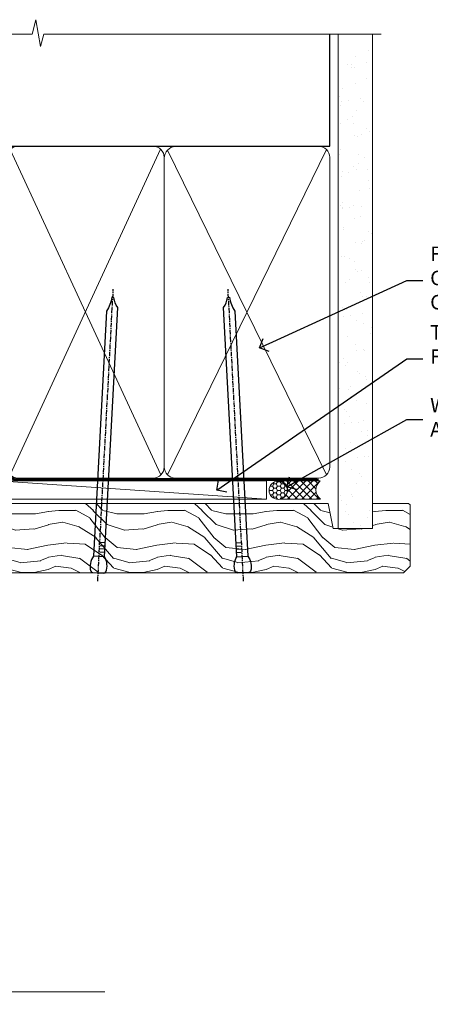
# Model space of a CAD drawing. Units: millimetres. Extents: x -28 to 10153, y -946 to 1833.
# Drawn here: x 4383 to 4497, y 875 to 1146 of the extents above; entities that cross this region are included whole.
import ezdxf
from ezdxf import colors
from ezdxf.entities.mleader import LeaderData, LeaderLine
from ezdxf.math import Vec2, Vec3

# ---------------------------------------------------------------- set-up
doc = ezdxf.new("R2010")
doc.units = ezdxf.units.MM
doc.linetypes.add('CENTER', pattern=[2, 1.25, -0.25, 0.25, -0.25])
doc.linetypes.add('Dashed', pattern=[564.4444465637206, 282.2222232818604, -282.2222232818602])
doc.layers.add('Aluminium Systems Ltd Joinery Detail', color=7, linetype='Continuous')
doc.layers.add('Aluminium Systems Ltd Notes', color=7, linetype='Continuous')
doc.styles.get("Standard").update_dxf_attribs({"font": 'arial.ttf'})

# ---------------------------------------------------------------- blocks, each defined once
blk = doc.blocks.new('NZ212')
at = {"color": 8}
for p, q in [((-3.500000000000561, 5.193747284970243), (-3.500000000000504, 0.8062527150308938)), ((3.499999999999496, 0.8062527150308938), (3.499999999999439, 5.193747284970243))]:
    blk.add_line(p, q, dxfattribs=at)
blk.add_lwpolyline([(3.499999999999325, 0.806252715030837, -0.2303579185802505), (-3.500000000000391, 0.8062527150308938, -0.4607158371604556), (-7.000000000000504, 0.8062527150299843), (-7.000000000000448, 5.193747284970527, -0.4607158371605248), (-3.500000000000391, 5.1937472849703, -0.2303579185802505), (3.499999999999496, 5.1937472849703, -0.460715837160475), (6.999999999999432, 5.193747284970243), (6.999999999999488, 0.8062527150307233, -0.4607158371604521)], format="xyb", close=True, dxfattribs=at)
for points in [[(-5.249999999999993, 6.000000000001137), (5.25, 6.000000000001137)], [(-5.249999999999993, 0), (5.25, 0)]]:
    blk.add_lwpolyline(points, dxfattribs=at)
blk.add_lwpolyline([(-4.999999999999993, 6.000000000001137, -0.4142135623730951), (-4.199999999999982, 6.800000000001091), (4.199999999999989, 6.800000000001091, -0.414213562373095), (5, 6.00000000000108)], format="xyb", dxfattribs=at)
blk = doc.blocks.new('C438-20694')
blk.add_lwpolyline([(25.21254076055509, 0.7499998121184035, -0.414213562373095), (24.46254076055509, -1.87881596502848e-07), (22.71253547302938, -1.87881596502848e-07, -0.6681786379192989), (22.57111411679187, 0.3414211683557369), (23.22969276055453, 0.9999998121184035), (24.01255076055502, 0.9999998121184035), (24.01255076055502, 2.499999812118403), (1.500000593779706, 2.499999812118403), (1.000000593779706, 1.999999812118403), (0.2000005937796949, 1.999999812118403, -0.414213562373095), (5.937797062927075e-07, 2.199999812118392), (5.937797062927075e-07, 20.79999981211841, -0.414213562373095), (0.2000005937796949, 20.9999998121184), (3.399990593779595, 20.9999998121184, -0.414213562373095), (3.899990593779595, 20.4999998121184), (3.899990593779595, 19.35001781211849, -0.9999999999999999), (2.999960593779807, 19.35001781211849), (2.999960593779807, 19.9999998121184), (1.500000593779706, 19.9999998121184), (1.500000593779706, 14.59999981211831), (2.999960593779807, 14.59999981211831), (2.999960593779807, 15.24997681211835, -0.9999999999999999), (3.899990593779595, 15.24997681211835), (3.899990593779595, 14.34999981211831, -0.414213562373095), (3.149990593779595, 13.59999981211831), (1.500000593779706, 13.59999981211831), (1.500000593779706, 3.699999812118222), (3.800010593780545, 3.699999812118222), (3.800010593780545, 5.299999812118131, -0.9999999999999999), (4.600010593779817, 5.299999812118131), (4.600010593779817, 3.699999812118222), (24.46254076055509, 3.699999812118222, -0.414213562373095), (25.21254076055509, 2.949999812118222)], format="xyb", close=True)
blk = doc.blocks.new('DY470')
blk.add_lwpolyline([(5.750000019156957, 8.125391938145093), (8.75000001915696, 9.999999993873065), (8.75000001915696, 11.49999999387307), (0.3278039490302049, 10.7631533157444, 0.3639702342661999), (0.1459961579613847, 10.58134552467558), (1.915696401511013e-08, 8.912602022139758), (1.750000019156953, 8.912602022139755), (1.750000019156964, 5.912602022139762), (1.915696756782381e-08, 5.759496860969403), (1.915696756782381e-08, 5.459496860969391), (2.488722105443436, 2.493553373668941), (1.950000019156963, 2.446421298327838), (1.950000019156963, 2.146421298327837), (3.751061344076014, -6.12693185075841e-09), (4.154563361906835, -6.12693185075841e-09), (8.75000001915696, 2.241344210304117), (8.750000019156946, 3.041344210304118), (5.75000001915696, 2.778878219726348), (5.75000001915695, 4.261824901123624), (8.750000019156946, 5.725022666821207), (8.750000019156946, 6.525022666821215), (5.75000001915696, 6.262556676243449)], format="xyb", close=True)
blk = doc.blocks.new('DY221-Comp')
at = {"color": 1}
blk.add_lwpolyline([(-1.819871826605322, -0.8847475032971488), (-2.101763809020667, -0.9602802323379365, 0.3394542588633712), (-2.25, -1.153465397595937), (-2.25, -1.800000000000182, -0.1052493344124674), (-2.26733763571383, -1.881452198701481), (-3.793344089284346, -5.303630496754522, -0.9133919180647162), (-4.73584436496958, -4.981867646145474), (-3.771331644650672, -1.015104479071852, 0.1257362244887155), (-3.772484225380595, -0.9160877285103197), (-4.004079121606992, -0.05176380945886194, -0.1316524975874038), (-4.004079121606992, 0.05176380858210905), (-3.772484225380595, 0.9160877285103197, 0.1257362244887155), (-3.771331644650672, 1.015104479071852), (-4.73584436496958, 4.981867646145474, -0.913391918064716), (-3.793344089284346, 5.303630496754522), (-2.26733763571383, 1.881452198701481, -0.1052493344124674), (-2.25, 1.800000000000182), (-2.25, 1.153465397595937, 0.3394542588633712), (-2.101763809020667, 0.9602802323379365), (-1.819871826605322, 0.8847475032971488)], format="xyb", dxfattribs=at)
blk.add_lwpolyline([(0, 1.125), (-0.3014428414849135, 0), (0, -1.125), (0, -2.5), (-1, -2.5), (-1, -1.11803398874963, -0.447213595499958), (-2.25, 0, -0.4472135954999584), (-1, 1.11803398874963), (-1, 2.5), (0, 2.5)], format="xyb", close=True, dxfattribs=at)
blk = doc.blocks.new('F225-21734')
at = {"flags": 128}
for points in [[(23.5, 35.00000000000023, -0.9999999999999999), (23.5, 34.00000000000034), (22, 34.00000000000045), (22, 32.50000000000045), (26.55662432702593, 32.50000000000045), (27.8556624327025, 34.75000000000068, -0.26794919243118), (28.28867513459454, 35.00000000000068), (38.5, 35.00000000000023), (38.5, 46.60000000000014), (37.5, 46.59999999999991, -0.414213562373095), (36.5, 47.59999999999991), (36.5, 48.25000000000023, -0.9999999999999999), (37.39999999999964, 48.25000000000023), (37.39999999999964, 47.60000000000014), (38.89999999999964, 47.60000000000014), (38.89999999999964, 53.00000000000023), (37.39999999999964, 53.00000000000023), (37.40000000000009, 52.35000000000014, -0.9999999999999999), (36.49999999999955, 52.35000000000014), (36.49999999999955, 53.50000000000023, -0.414213562373095), (36.99999999999955, 54.00000000000023), (39.5, 54.00000000000023, -0.414213562373095), (40, 53.50000000000023), (40, 0.5000000000002274, -0.414213562373095), (39.5, 2.273736754432321e-13), (38.89999999999964, 2.273736754432321e-13, -0.414213562373095), (38.39999999999964, 0.5000000000002274), (38.39999999999964, 4.000000000000227), (29, 4.000000000000227), (28.59999999999991, 4.400000000000091), (28.19999999999982, 4.000000000000227), (20.40000000000009, 4), (20, 4.400000000000091), (19.59999999999991, 4), (11.79999999999973, 4), (11.39999999999964, 4.400000000000091), (10.99999999999955, 4), (1.599999999999909, 4), (1.599999999999909, 0.5, -0.414213562373095), (1.099999999999909, 0), (0.5, 0, -0.414213562373095), (0, 0.5), (0, 34.5, -0.414213562373095), (0.5, 35), (9.604407954888757, 35.00000000000045, -0.6690645461982785), (10.09505984282305, 33.8113470883743, 2.422599282417341), (12.70494015717696, 33.81134708837448, -0.6690645461982785), (13.19559204511097, 35.00000000000034)], [(8.397917389543636, 5.599999999999682), (1.599999999999909, 5.599999999999909), (1.599999999999909, 33.4000000000002), (7.817752102380382, 33.4000000000002, -0.4719332409097788), (8.014039658413822, 33.16164383561681, 1.214321321226941), (14.78596034158556, 33.16164383561684, -0.4719332409104738), (14.98224789761935, 33.40000000000009), (20.40000000000009, 33.40000000000032), (20.40000000000009, 32.40000000000055, 0.414213562373095), (21.90000000000009, 30.90000000000055), (26.61435935394456, 30.90000000000012, 0.2679491924311097), (27.91339745962114, 31.65000000000055), (28.92376043070362, 33.40000000000055), (38.39999999999964, 33.40000000000009), (38.39999999999964, 5.600000000000136), (31.60208261045591, 5.599999999999909, -0.5745711542949625), (31.42804883593635, 5.898550724638085, 0.3376103493480271), (30.89411764705898, 9.802069551827856, 0.9999999999999419), (29.90588235294126, 8.810408821809574, -2.420132881566083), (27.29411764705907, 8.810408821810086, 0.9999999999999994), (26.30588235294135, 9.802069551828026, 0.3376103493480422), (25.77195116406352, 5.898550724637772, -0.5745711542944693), (25.59791738954391, 5.60000000000025), (14.40208261045473, 5.600000000000364, -0.5745711542961354), (14.22804883593562, 5.898550724637403, 0.3376103493480742), (13.69411764705865, 9.80206955182814, 1.000000000000058), (12.70588235294105, 8.810408821809744, -2.420132881566084), (10.09411764705874, 8.810408821810029, 0.9999999999999999), (9.10588235294108, 9.80206955182814, 0.3376103493480974), (8.571951164062739, 5.898550724637403, -0.5745711542951708)]]:
    blk.add_lwpolyline(points, format="xyb", close=True, dxfattribs=at)
blk = doc.blocks.new('F115-21144')
for points in [[(2.600000563619687, 45.18023593723023, -0.3888787318525004), (5.33853333537445, 48.16882003150567), (26.54357787137405, 50.02402103798033, 0.3888787318528238), (27, 50.52211838702618), (27.00000000000023, 56.58629112931293, -0.1989123673798796), (28.4644660940703, 60.12182503524865), (31.42132076357484, 63.07867970474785, 0.1989123673799498), (32.30000042001666, 65.2000000483099), (32.30000042001666, 68.50000004830963, -0.414213562373095), (32.80000042001666, 69.00000004830963), (37.80000042618848, 69.00000004830952, -0.414213562373095), (38.30000042618848, 68.50000004830952), (38.30000042618848, 52.00000000001773, 0.4142135623732282), (40.30000042618848, 50.00000000001773), (72.7998162715503, 50.00000000002955, -0.4142520006193031), (74.19999999998618, 48.60000001208572), (74.19999999998618, 46.90829038895026), (77.5485571793979, 44.97500000002128), (80.53280016682766, 44.97500000002059, 0.2151364099821136), (81.28251176066078, 45.31323529404767, -0.4177955218267075), (82.27692037817542, 45.36910112351273, 0.1859457451057946), (83.30000040001869, 44.97500000002696), (84.82500040002014, 44.97500000002309), (84.82500040002014, 45.22037306246875), (84.46821817577256, 45.51974889524444, 0.3639702342661503), (84.46821817577256, 47.48025110478829), (84.82500040002014, 47.77962693756307), (84.82500040002014, 48.02500000002237), (83.30000040001869, 48.02500000000827, 0.1859457451657248), (82.27692037790257, 47.63089887629268, -0.3996395437348554), (81.31233512911604, 47.65502525299501), (79.99162445080583, 48.97573593130448, -0.668178637919638), (80.41588851951747, 50.00000000001705), (87.80000040412233, 50.00000000001636), (88.20000040412197, 49.60000000001673), (94.4000004041227, 49.60000000001673), (94.80000040412233, 50.00000000001636), (97.20000040412197, 50.00000000001636, -0.9999999999999999), (97.20000040412197, 48.80000000001564), (86.30000039952301, 48.80000000001564), (86.30000040928917, 29.40000000007239), (89.3000004095411, 29.40000000003896, -0.9999999999999999), (89.3000004095411, 28.40000000003851), (85.50000040961277, 28.40000000003851, -0.4142135622174472), (85.10000040961313, 28.79999999982555), (85.10000040790874, 32.00000000108047, 0.4142135622172599), (83.10000040790874, 34.00000000001636), (76.20000000000618, 34.00000000001636, 0.4142135623730284), (74.20000000000528, 32.00000000001727), (74.19999999999891, 0.4999999999999929, -0.414213562373095), (73.69999999999891, -7.105427357601002e-15), (71.19999999499942, -7.105427357601002e-15, -0.414213562373095), (70.69999999999891, 0.499999994999591), (70.69999999999891, 1.64999998349969, -0.9999999999999999), (71.59999998999956, 1.64999998349969), (71.59999998999956, 0.9999999895005587), (73.09999997500017, 0.9999999895005587), (73.09999997500017, 6.399964000653192), (71.6000040125, 6.399964000653192), (71.6000040125, 5.749964006652242, -0.9999999999999999), (70.70000402250025, 5.749964006652242), (70.70000402250025, 6.89996399015228, -0.4142135623729619), (71.20000402250025, 7.399963990152052), (72.28462273782134, 7.399963990151939, 0.4231146226015619), (72.78439332067478, 7.915108775233186), (72.61469277260949, 13.51514478509784, 0.4053681750128138), (72.11492218975764, 14.0000000000167), (60.6000000000613, 14.00000000001636, -0.414213562373095), (60.1000000000613, 14.50000000001636), (60.10000000006221, 17.2999999993683, -0.4142135623777567), (60.40000000006694, 17.59999999936883), (61.00000000006366, 17.59999999935723, -0.4142135623674065), (61.30000000005839, 17.29999999935739), (61.30000000005839, 15.40000000002782), (65.80000012939763, 15.400000000026), (65.80000012939672, 21.50000000001636, 0.414213562373095), (65.30000012939672, 22.00000000001636), (34.60000000000218, 22.00000000001636, 0.4142135623726511), (34.30000000000291, 21.70000000001708), (34.30000000000291, 18.40000000002236), (33.90000000001237, 18.00000000001636), (34.30000000000291, 17.60000000001126), (34.30000000000291, 14.50000000001636, -0.414213562373095), (33.80000000000291, 14.00000000001636), (27.5, 14.00000000001636, -0.414213562373095), (27, 14.50000000001636), (27, 36.50002660867448, 0.4142135946781166), (26.49999994485188, 37.00002660867448), (26.29999946946737, 37.00002657558615, -0.4142136108298284), (26.09999943637922, 37.20002657558597), (26.09999943637922, 37.80002657926251, -0.4142135085317271), (26.29999939961453, 38.00002657926347), (26.39999943638031, 38.00002659764504), (26.39999943638259, 45.90869153889297, 0.4400105308920769), (25.31284369363448, 46.90488623698359), (6.51284482086885, 45.26009946130522, 0.3888787318530285), (5.600000563617868, 44.2639047632137), (5.600000563619687, 38.00002659764504), (5.700000600385465, 38.00002657926347, -0.4142135085317271), (5.900000563620779, 37.80002657926251), (5.900000563620779, 37.20002657558597, -0.4142136108298284), (5.700000530532634, 37.00002657558615), (5.500000055148121, 37.00002660867448, 0.4142135946781166), (5, 36.50002660867448), (5, 14.50000000001636, -0.414213562373095), (4.5, 14.00000000001636), (0.5, 14.00000000001636, -0.414213562373095), (0, 14.50000000001636), (0, 18.19615242272265, -0.1316524975874148), (0.401923788647764, 19.69615242272356), (2.198076774970104, 22.80718065320251, 0.1316524975872606), (2.600000563616049, 24.30718065320166)], [(77.17342830999405, 43.57500000002164), (73.09999999998672, 45.92679493132857, -0.2679491924305064), (72.79999999998745, 46.44641017359867), (72.79999999998654, 48.60000001252774), (40.30000042400024, 48.60000000931165, -0.4142135624017119), (36.90000042366319, 52.00000000930697), (36.90000042364863, 62.94077307185454, 0.2807125383418244), (36.62916708871853, 63.38516326032481, -0.4923580453266859), (36.43089929657071, 64.47692002644112, 0.1859457451055209), (36.82500042005358, 65.50000004827325), (36.82500042005722, 67.0250000482738), (36.57962735761157, 67.0250000482738), (36.2802515248195, 66.66821782400666, 0.3639702342729259), (34.31974931526383, 66.66821782400666), (34.02037348247177, 67.0250000482738), (33.77500042002612, 67.0250000482738), (33.77500042002976, 65.50000004827268, 0.1859457451053798), (34.16910154351262, 64.47692002644135, -0.6749092029109888), (33.60204001314924, 63.30895445775365, 0.2916384688985176), (33.13002428686741, 63.05172344342412, -0.0703923570738886), (32.38902114641678, 62.06648110026844), (29.45441558773018, 59.13187554158673, 0.1989123673798872), (28.39999999999964, 56.58629112931293), (28.39999999999964, 15.59999955336467), (32.80000000000655, 15.59999955336444), (32.80000000000291, 21.70000000001572, -0.4142135623731505), (34.60000000000196, 23.50000000001647), (37.57573592667541, 23.50000000001761), (38.38786796564, 24.31213203437333, -0.4142135623731145), (38.81213203435254, 24.31213203437413), (39.62426406409941, 23.50000000001761), (54.775737358475, 23.50000000001761), (55.58786938822277, 24.31213203437414, -0.4142135623732521), (56.01213345693418, 24.31213203437346), (56.824265495899, 23.50000000001761), (65.50000097721204, 23.50000000001773, -0.4142135623730347), (67.30000097721131, 21.70000000001789), (67.30000097721131, 15.40000000002578), (71.97363959613995, 15.40000000002453, 0.3684720233174656), (72.4673599120988, 15.82100474947094), (72.7999991521865, 17.9000000000243), (72.79999915219014, 32.00000000001796, -0.4142135623729972), (76.20000000000618, 35.40000084783104), (83.10000040790874, 35.40000000001634, -0.1047360387930324), (84.47837878478822, 35.10806580532084, 0.5424842428246153), (84.9000004062782, 35.38230690594047), (84.90000040215273, 43.57500000002073)]]:
    blk.add_lwpolyline(points, format="xyb", close=True)
blk = doc.blocks.new('PBF48650-2B')
for p, q in [((-1.250000000000028, 0.5000000000001634), (-2.597665527984248, 6.346691168916394)), ((-1.022727272727309, 0.5000000000001634), (-2.128493964101324, 6.397226468794443)), ((-0.795454545454561, 0.5000000000001634), (-1.657446624792101, 6.437757965357065)), ((-0.5681818181818699, 0.5000000000001634), (-1.184937038905332, 6.468216902703205)), ((-0.3409090909091788, 0.5000000000004192), (-0.71138121578241, 6.488551611591646)), ((-0.113636363636374, 0.5), (-0.2577903688768401, 7.498515529937265)), ((0.113636363636374, 0.5), (0.2577903688768401, 7.498515529937265)), ((0.3409090909091788, 0.5000000000004192), (0.71138121578241, 6.488551611591646)), ((0.5681818181818699, 0.5000000000001634), (1.184937038905332, 6.468216902703205)), ((0.795454545454561, 0.5000000000001634), (1.657446624792101, 6.437757965357065)), ((1.022727272727309, 0.5000000000001634), (2.128493964101324, 6.397226468794443)), ((1.250000000000028, 0.5000000000001634), (2.597665527984248, 6.346691168916394))]:
    blk.add_line(p, q)
blk.add_lwpolyline([(-2.400000000000006, 0), (2.400000000000006, 0), (2.400000000000006, 0.5), (-2.400000000000006, 0.5)], close=True)
blk = doc.blocks.new('SH276B')
blk.add_blockref('PBF48650-2B', (0, 0))
blk = doc.blocks.new('Residential Bifold Window Head')
at = {"layer": 'Aluminium Systems Ltd Joinery Detail', "lineweight": 5}
h = blk.add_hatch(dxfattribs=at)
h.set_pattern_fill('NET', color=256, scale=0.5, angle=-45.00000000000003)
h.set_pattern_definition([(314.9999999999999, (483.8172861560482, -247.6567097972298), (1.122532015133645, 1.122532015133644), []), (44.99999999999994, (483.8172861560482, -247.6567097972298), (-1.122532015133644, 1.122532015133645), [])])
edge = h.paths.add_edge_path()
edge.add_line((-80.80525390274002, -85.50598842904643), (-80.80525390274093, -85.41440635938002))
edge.add_arc((-70.19799529051366, -80.50598842915556), 11.68787841502612, 204.8319352716072, 205.3276199955107)
edge.add_line((-80.7623931363693, -85.50598842904643), (-80.80525390274002, -85.50598842904643))
edge = h.paths.add_edge_path()
edge.add_arc((-86.8855543743945, -43.62647536773934), 39.91808034929969, -98.66012635136639, -81.37059348159772, ccw=False)
edge.add_line((-92.89613408307983, -83.08944624347046), (-92.89613408307983, -86.00037793567085))
edge.add_line((-92.89613408307983, -86.00037793567085), (-80.89613408312621, -86.0003779356563))
edge.add_line((-80.8961340831253, -86.0003779356563), (-80.89613408312712, -83.09266321693454))
for p, q in [((-108.5960559363286, -75.49996353317403), (-108.5960559363286, -135.6873708600876)), ((-68.59605593632858, -94.15299195261645), (-68.59605593632858, -135.6873708600876))]:
    blk.add_line(p, q)
for p, q in [((-115.7513496371193, -13.72496386106713), (-123.7513496371193, -13.72496386106713)), ((-115.7513496371193, -14.97496386107441), (-123.7513496371193, -14.97496386107441)), ((-116.3763496371211, -14.34996386107441), (-123.1263496371175, -14.34996386107441)), ((-116.3763496371229, -15.59996386107441), (-123.1263496371193, -15.59996386107441)), ((-109.0013496371211, -23.99996449021337), (-130.5013496371211, -23.99996449021337)), ((-116.3763496371229, -23.09996386110351), (-123.1263496371193, -23.09996386110351)), ((-109.0013496371211, -41.99996449021337), (-130.5013496371211, -41.99996449021337)), ((-80.8961340831253, -89.87171891082167), (-92.8961340831253, -86.0003779356563)), ((-80.8961340831253, -86.0003779356563), (-92.8961340831253, -89.87171891082167))]:
    blk.add_line(p, q, dxfattribs=at)
at = {"layer": 'Aluminium Systems Ltd Joinery Detail', "linetype": 'Continuous', "lineweight": 5}
blk.add_line((-45.94948134798301, -21.10000003179943), (-45.94948134798301, -135.6873708600876), dxfattribs=at)
at = {"layer": 'Aluminium Systems Ltd Joinery Detail'}
blk.add_line((-135.7532250841268, -38.18608844667933), (-135.7532250841268, -135.6873708600876), dxfattribs=at)
at = {"layer": 'Aluminium Systems Ltd Joinery Detail', "lineweight": 5, "ltscale": 3}
for p, q in [((-97.89613408307983, -83.08944624347046), (-97.89613408307983, -135.6873708600876)), ((-96.89613408307983, -83.08944624347046), (-96.89613408307983, -135.6873708600876)), ((-95.89613408307983, -83.08944624347046), (-95.89613408307983, -135.6873708600876)), ((-94.89613408307983, -83.08944624347046), (-94.89613408307983, -135.6873708600876)), ((-93.89613408307983, -83.08944624347046), (-93.89613408307983, -135.6873708600876)), ((-79.90043998682873, -82.99996334315861), (-79.90043998682873, -135.6873708600876)), ((-78.90043998682873, -82.99996334315861), (-78.90043998682873, -135.6873708600876)), ((-77.90043998682873, -82.99996334315861), (-77.90043998682873, -135.6873708600876)), ((-76.90043998682873, -82.99996334315861), (-76.90043998682873, -135.6873708600876)), ((-75.90043998682873, -82.99996334315861), (-75.90043998682873, -135.6873708600876))]:
    blk.add_line(p, q, dxfattribs=at)
at = {"layer": 'Aluminium Systems Ltd Joinery Detail', "lineweight": 5}
for points in [[(-123.2263502662572, -15.69996449021409), (-123.1263496371193, -15.59996386107441), (-123.7513496371193, -14.97496386107441), (-123.1263496371175, -14.34996386107441), (-123.7513496371193, -13.72496386106713), (-123.1263496371193, -13.09996386106713), (-116.3763496371229, -13.09996386106713), (-115.7513496371211, -13.72496386106713), (-116.3763496371229, -14.34996386107441), (-115.7513496371211, -14.97496386107441), (-116.3763496371229, -15.59996386107441), (-116.2763490079832, -15.69996449021409)], [(-123.726349008004, -22.49996449021337), (-123.1263496371193, -23.09996386110351), (-123.5263502662328, -23.49996449021337)], [(-115.9763490080094, -23.49996449021337), (-116.3763496371229, -23.09996386110351), (-115.7763502662364, -22.49996449021337)], [(-108.7495050927382, -114.575197100469), (-108.7513496371211, -42.49996449021337), (-135.2513496371211, -42.49996449021337), (-135.2513496371211, -114.575197100469)], [(-122.7513496371211, -42.49996449021337), (-122.7513496371211, -114.575197100469)], [(-98.89613408307983, -135.6873708600876), (-98.89613408307983, -83.18291028888112), (-97.89305799848685, -82.08944624347046), (-93.89619573515361, -82.08944624347046), (-92.89613408307983, -83.08944624347046), (-92.89613408307983, -135.6873708600876)], [(-80.90043998682873, -135.6873708600876), (-80.90043998682873, -83.0934273885729), (-79.89736390223575, -81.99996334315861), (-75.90050163890251, -81.99996334315861), (-74.90043998682873, -82.99996334315861), (-74.90043998682873, -135.6873708600876)]]:
    blk.add_lwpolyline(points, dxfattribs=at)
for points in [[(-109.0013496371211, -23.99996449021337), (-109.5013496371211, -23.49996449021337), (-130.0013496371211, -23.49996449021337), (-130.5013496371211, -23.99996449021337), (-130.5013496371211, -41.99996449021337), (-130.0013496371211, -42.49996449021337), (-109.5013496371211, -42.49996449021337), (-109.0013496371211, -41.99996449021337)], [(-80.8961340831253, -86.0003779356563), (-92.8961340831253, -86.0003779356563), (-92.8961340831253, -89.87171891082167), (-80.8961340831253, -89.87171891082167)]]:
    blk.add_lwpolyline(points, close=True, dxfattribs=at)
at = {"layer": 'Aluminium Systems Ltd Joinery Detail', "linetype": 'Continuous', "lineweight": 5}
blk.add_lwpolyline([(-108.7495050927382, -114.575197100469), (-124.0405186193083, -114.575197100469), (-124.9040239499217, -117.4377917153585), (-125.1540239499217, -111.7993622947294), (-126.0585220199745, -114.575197100469), (-137.4580446049139, -114.575197100469)], dxfattribs=at)
at = {"layer": 'Aluminium Systems Ltd Joinery Detail', "linetype": 'Continuous', "lineweight": 5, "ltscale": 0.12}
blk.add_lwpolyline([(-8.125161789368804, -135.6873775442368), (-62.44116656822365, -135.6873708600876), (-63.34487697670914, -139.1212745791242), (-64.61147024007727, -131.7032496713625), (-65.64883343458854, -135.6873708600876), (-137.4461950841584, -135.6873708600876)], dxfattribs=at)
at = {"layer": 'Aluminium Systems Ltd Joinery Detail', "lineweight": 5}
blk.add_arc((-86.88525710739182, -42.51760579879979), 41.01469101535079, 261.5727076932485, 278.3965724737222, dxfattribs=at)
at = {"color": 0}
blk.add_blockref('F115-21144', (-135.7494817575243, -50.00000003183817), dxfattribs=at)
at = {"xscale": -1, "rotation": 180}
blk.add_blockref('F225-21734', (-108.5960559363286, -40.99996353317403), dxfattribs=at)
at = {"rotation": 90}
blk.add_blockref('SH276B', (-62.64948178252416, -46.30001803676129), dxfattribs=at)
at = {"layer": 'Aluminium Systems Ltd Joinery Detail', "lineweight": 5, "extrusion": (0, 0, -1), "xscale": -1, "zscale": -1}
blk.add_blockref('NZ212', (119.7513496371193, -22.49996449021337), dxfattribs=at)
at = {"layer": 'Aluminium Systems Ltd Joinery Detail', "lineweight": 5, "xscale": -1, "rotation": 180}
for name, p in [('C438-20694', (-108.6046535969187, -73.99996372103911)), ('DY470', (-106.2886395718675, -86.51237051101694))]:
    blk.add_blockref(name, p, dxfattribs=at)
at = {"layer": 'Aluminium Systems Ltd Joinery Detail', "lineweight": 9, "ltscale": 0.12}
blk.add_blockref('DY221-Comp', (-69.69605593636211, -91.24996353317388), dxfattribs=at)
blk = doc.blocks.new('Nail 75 JH')
at = {"linetype": 'CENTER'}
blk.add_line((0, 2.300118051928621), (0, -78.25849807356508), dxfattribs=at)
for p, q in [((1.5, -4.488319011024487), (-1.5, -4.488319011024458)), ((1.499999999999886, -5.730112436134704), (0.1255879953777708, -5.730112436134732)), ((1.499999999999886, -6.600592455787137), (0.1255879953777708, -6.600592455787137)), ((1.499999999999886, -7.471072475439541), (0.1255879953777708, -7.471072475439541)), ((1.499999999999886, -8.341552495091946), (0.1255879953778276, -8.341552495091946))]:
    blk.add_line(p, q)
blk.add_lwpolyline([(-1.5, -4.488319011024458, -0.2475267649991796), (-2.057234792368547, -0.3562033463117587, -0.331135080274166), (-1.578358480166685, 0), (1.578358480166685, 0, -0.331135080274166), (2.057234792368547, -0.3562033463117587, -0.2475267649991796), (1.499999999999886, -4.488319011024487), (1.5, -73.20877276569331, 0.1245641564323093), (0.2845258915276077, -75.96790802185205), (-0.2515467734666004, -75.96790802185205, 0.1012549879648114), (-1.5, -72.05351818931658)], format="xyb", close=True)
blk = doc.blocks.new('Brick Veneer Residential Liner')
at = {"layer": 'Aluminium Systems Ltd Joinery Detail', "lineweight": 5}
h = blk.add_hatch(dxfattribs=at)
h.set_pattern_fill('HONEY', color=256, scale=0.2211125000000359, angle=360, style=0)
h.set_pattern_definition([(0, (-467.4951966491889, -268.0209684003905), (1.053048281250171, 0.6079775633750983), [0.7020321875001139, -1.404064375000228]), (120, (-467.4951966491889, -268.0209684003905), (-1.053048155438884, 0.6079777812866397), [0.7020321875001022, -1.404064375000204]), (59.99999999999994, (-467.4951966491889, -268.0209684003905), (1.258112869470804e-07, 1.215955344661738), [-1.404064375000228, 0.7020321875001139])])
edge = h.paths.add_edge_path()
edge.add_arc((52.83475623939216, 2.930632996624809), 2.5, 180.0000000000001, 360.00000000000006, ccw=False)
edge.add_arc((52.83475623939216, 2.930632996624809), 2.5, 0, 180.0000000000001, ccw=False)
h = blk.add_hatch(dxfattribs=at)
h.set_pattern_fill('NET', color=256, scale=0.4422249999999999, angle=225, style=0)
h.set_pattern_definition([(315, (-1834.954448102441, 4373.742029692468), (-0.9928234407849511, -0.9928234407849515), []), (225, (-1834.954448102441, 4373.742029692468), (-0.9928234407849515, 0.9928234407849511), [])])
edge = h.paths.add_edge_path()
edge.add_line((64.43456022031728, 5.493939559483351), (53.69162340054049, 5.500494018390327))
edge.add_arc((52.85522487365483, 3.035632060506032), 2.602903564714436, 283.05461229937526, 431.25644836746125, ccw=False)
edge.add_line((53.4431679159095, 0.4999999999995453), (64.47917578509782, 0.4999999999995453))
edge.add_arc((66.38332191296081, 3.014180606625814), 3.153866927914105, 128.1626499734255, 232.8610770962096, ccw=False)
h = blk.add_hatch(dxfattribs=at)
h.set_pattern_fill('WOOD-3', color=256, scale=97.5, angle=30, style=0, pattern_type=2)
h.set_pattern_definition([(4.76359999999984, (491.137605329045, -7171.838047056802), (-330.0000283895876, -29.9997459798375), [3.612479999999951, -357.6353699999959]), (348.6901, (494.7376053290444, -7171.538047056801), (120.0000225669286, -29.9999289648483), [4.58912999999999, -148.3814699999997]), (314.9999999999999, (499.2376053290444, -7172.438047056798), (-3.306523113702664e-14, -30.00000928346856), [3.39411, -39.03228]), (313.1523999999999, (501.637605329045, -7174.838047056802), (420.0000850164654, -449.9999261252569), [6.579509999999999, -651.37185]), (347.0054000000001, (506.137605329045, -7179.638047056803), (-270.0000230324819, 59.99992732735074), [4.002509999999999, -396.2474099999998]), (360, (510.0376053290455, -7180.538047056801), (29.99999999999997, -30.00000000000003), [7.5, -22.5]), (9.462299999999765, (517.5376053290455, -7180.538047056801), (-150.0000232108592, -29.99994417607295), [3.649649999999993, -178.8332099999998]), (5.710599999999713, (491.137605329045, -7179.938047056798), (-269.9999827048756, -30.00003943998845), [3.014969999999958, -298.4813099999965]), (360, (494.137605329045, -7179.638047056803), (29.99999999999997, -30.00000000000003), [4.5, -25.5]), (331.6992, (498.637605329045, -7179.638047056803), (329.9998535928922, -180.0002662262795), [4.429439999999992, -438.5152499999991]), (307.8749999999999, (502.5376053290455, -7181.7380470568), (-120.0000559467582, 149.9999729816166), [6.841049999999986, -335.2115699999996]), (320.7106, (506.7376053290444, -7187.138047056803), (180.0000191874755, -149.9999889572949), [4.263809999999983, -422.1163199999984]), (353.6597999999999, (510.0376053290455, -7189.838047056802), (239.9999820781927, -30.00004736879107), [5.43324, -266.22831]), (11.88869999999988, (515.4376053290433, -7190.438047056798), (-419.9999190314803, -90.00031605746501), [5.82494999999993, -576.669689999991]), (6.709799999999706, (491.137605329045, -7189.2380470568), (270.0000299325391, 29.99981643732056), [5.135159999999993, -508.3820999999995]), (356.6335, (496.2376053290444, -7188.638047056803), (479.999979659061, -30.00032890063538), [5.10881999999993, -505.7727899999929]), (326.3098999999999, (501.3376053290439, -7188.938047056798), (-59.99998673313475, 30.00004003521583), [5.408339999999997, -102.75822]), (312.5103999999999, (505.8376053290439, -7191.938047056798), (299.9997215504041, -330.0002602161362), [4.883640000000001, -483.48096]), (345.0686, (509.137605329045, -7195.538047056801), (330.0000160477658, -89.99990861934462), [4.657259999999937, -461.0679899999937]), (360, (513.637605329045, -7196.7380470568), (29.99999999999997, -30.00000000000003), [3.6, -26.4]), (12.99459999999981, (517.2376053290444, -7196.7380470568), (270.0000230324819, 59.99992732735004), [4.002509999999988, -396.2474099999986]), (360, (500.4376053290433, -7166.7380470568), (29.99999999999997, -30.00000000000003), [0, -30]), (136.8475999999999, (504.637605329045, -7171.2380470568), (449.9999261252561, -420.0000850164664), [6.579509999999987, -651.3718499999991]), (153.4348999999999, (499.8376053290439, -7196.7380470568), (-29.99997473822719, 30.00003928189145), [2.683289999999972, -64.39874999999913]), (171.8698999999998, (497.4376053290433, -7195.538047056801), (-179.9999932938336, 29.99998067446644), [4.242629999999988, -207.8893799999995]), (203.1985999999998, (493.2376053290444, -7194.938047056798), (-149.9999919200123, -60.00003975794547), [2.284739999999974, -226.1884499999973]), (333.4349, (504.637605329045, -7171.2380470568), (29.9999747382272, -30.00003928189145), [3.354089999999999, -63.72794999999999]), (353.2901999999999, (507.637605329045, -7172.7380470568), (-270.0000299325392, 29.99981643732125), [5.135160000000001, -508.3821000000002]), (10.12469999999981, (512.7376053290444, -7173.338047056802), (509.9999636894718, 90.00025765850859), [8.532869999999988, -844.7548799999987]), (10.30479999999971, (491.137605329045, -7168.538047056801), (180.0000288254371, 29.99984626607953), [3.354089999999962, -332.0560799999968]), (344.4759, (494.4376053290433, -7167.938047056798), (-330.0000307388759, 89.99993332816857), [5.604449999999995, -554.8417799999994]), (317.1211, (499.8376053290439, -7169.438047056798), (-390.0000237882238, 359.9999925974296), [5.731499999999947, -567.4176899999933]), (325.3047999999999, (504.0376053290455, -7173.338047056802), (299.9998277696255, -210.000258287834), [4.743419999999994, -469.5982199999992]), (350.5377, (507.9376053290433, -7176.038047056801), (150.0000232108592, -29.99994417607323), [5.474489999999999, -177.0084]), (6.581899999999838, (513.3376053290439, -7176.938047056798), (-510.0000431378999, -59.99960101098861), [7.85174999999999, -777.3233999999987]), (8.130099999999889, (491.137605329045, -7176.038047056801), (-179.9999932938336, -29.99998067446629), [4.242629999999993, -207.8893799999996]), (348.6901, (495.3376053290439, -7175.438047056798), (120.0000225669286, -29.9999289648483), [4.58912999999999, -148.3814699999997]), (317.4895999999999, (499.8376053290439, -7176.338047056802), (-330.0002602161357, 299.9997215504046), [4.88364, -483.4809599999999]), (314.9999999999999, (503.4376053290433, -7179.638047056803), (-3.306523113702664e-14, -30.00000928346856), [5.51544, -36.91098]), (342.646, (507.3376053290439, -7183.538047056801), (-390.0000605729049, 119.999835067774), [5.028929999999934, -497.8627199999933]), (3.366499999999665, (512.137605329045, -7185.038047056801), (-479.999979659061, -30.00032890063396), [5.108819999999987, -505.7727899999987]), (17.10269999999988, (517.2376053290444, -7184.7380470568), (300.0000519287099, 89.99986480290859), [4.080449999999997, -403.9636799999997]), (8.746199999999785, (491.137605329045, -7183.538047056801), (209.9999800906905, 30.00012591172568), [3.945869999999958, -390.6425099999946]), (345.0686, (495.0376053290455, -7182.938047056798), (330.0000160477658, -89.99990861934462), [4.657259999999937, -461.0679899999937]), (327.9946, (499.5376053290455, -7184.138047056803), (-149.9999683436264, 90.000033161331), [5.66039999999999, -277.3590599999995]), (310.1009, (504.3376053290439, -7187.138047056803), (-329.9999417935546, 390.0000578863894), [7.451849999999999, -737.7326999999999]), (344.0546, (509.137605329045, -7192.838047056802), (-120.0000037995646, 29.99999667889151), [4.368060000000001, -214.03524]), (6.008999999999806, (513.3376053290439, -7194.038047056801), (299.9999925271812, 29.99997952445504), [5.731499999999953, -567.4176899999941]), (23.19859999999977, (519.0376053290455, -7193.438047056798), (149.9999919200123, 60.00003975794549), [2.284739999999997, -226.1884499999996]), (9.462299999999765, (491.137605329045, -7192.538047056801), (-150.0000232108592, -29.99994417607295), [3.649649999999993, -178.8332099999998]), (349.9919999999998, (494.7376053290444, -7191.938047056798), (329.9999866372434, -60.00010416469986), [5.178809999999978, -512.7014999999973]), (322.5946, (499.8376053290439, -7192.838047056802), (389.9997739494009, -300.000298578452), [6.42026999999999, -635.6077499999994]), (330.9453999999999, (504.9376053290433, -7166.7380470568), (210.0000115370904, -120.0000008159787), [3.08868, -305.78022]), (349.2156999999999, (507.637605329045, -7168.2380470568), (-479.999985110828, 90.00001649037998), [6.413279999999989, -634.9134899999991]), (7.124999999999709, (513.9376053290433, -7169.438047056798), (-210.0000113953586, -29.99994845681877), [7.256039999999998, -234.6117])])
h.paths.add_polyline_path([(89.19844568975009, -18.01406915317193), (87.31910771891239, -19.78105676352379), (-36.198316336056, -19.78105676352334), (-36.19832753127798, -0.6999980019900249), (66.61052614437563, -0.6815996911755065), (67.94655193466701, -7.573135174357503), (78.82372946714281, -7.573135174358413), (78.82372946714281, -0.6999980019909344), (88.7611042199726, -0.6999980019909344), (89.19844568974827, -1.116391441491032)])
blk.add_line((-24.29562078165532, 5.500494018390327), (49.63578624790011, 0.4999999999995453), dxfattribs=at)
blk.add_lwpolyline([(-24.29562078165532, 5.500494018390327), (49.63578624789193, 5.500494018390327), (49.63578624790011, 0.4999999999995453), (-24.29562078165941, 0.4999999999995453)], close=True, dxfattribs=at)
blk.add_lwpolyline([(53.41781729646277, 5.505638252504923), (64.43456022031728, 5.493939559483351, 0.4915106188759529), (64.47917578509782, 0.4999999999995453), (53.4431679159095, 0.4999999999995453, 0.8101017670941715)], format="xyb", close=True, dxfattribs=at)
at = {"layer": 'Aluminium Systems Ltd Joinery Detail', "lineweight": 5, "elevation": 1.000000000000014}
blk.add_lwpolyline([(88.7611042199726, -0.6999980019909344), (78.82372946714281, -0.6999980019909344), (78.82372946714281, -7.573135174357503), (67.94655193466701, -7.573135174357503), (66.6140929282667, -0.6999980019909344), (-36.19832193366699, -0.6999980019904797), (-36.19832193366699, -19.78105676352334), (87.31910771891239, -19.78105676352379), (89.19844568975009, -18.01406915317193), (89.19844568974827, -1.116391441491032)], close=True, dxfattribs=at)
at = {"layer": 'Aluminium Systems Ltd Joinery Detail', "lineweight": 5, "ltscale": 0.12}
blk.add_circle((52.83475623939216, 2.930632996624809), 2.5, dxfattribs=at)
at = {"layer": 'Aluminium Systems Ltd Joinery Detail', "xscale": -1, "rotation": 176.9573134649779}
blk.add_blockref('Nail 75 JH', (3.261778490630149, -19.80563928764468), dxfattribs=at)
at = {"layer": 'Aluminium Systems Ltd Joinery Detail', "rotation": 183.0426865350221}
blk.add_blockref('Nail 75 JH', (43.18725174043493, -19.80563928764468), dxfattribs=at)
blk = doc.blocks.new('90mm Framing Head CC')
at = {"layer": 'Aluminium Systems Ltd Joinery Detail'}
h = blk.add_hatch(dxfattribs=at)
h.set_pattern_fill('AR-SAND', color=0, scale=0.15)
h.set_pattern_definition([(37.50000000000001, (61.66049999999956, 88.74500000000046), (-0.2400046943976069, 7.341198559940135), [0, -5.791200000000001, 0, -6.476999999999999, 0, -6.191249999999999]), (7.499999999999991, (61.66049999999956, 88.74500000000046), (6.74284924707004, 10.75237650852531), [0, -3.124199999999989, 0, -5.219699999999978, 0, -2.000249999999989]), (327.5, (56.97419999999948, 88.74500000000046), (11.86488555362187, 0.02155777017818536), [0, -1.905, 0, -6.858, 0, -8.9535]), (317.5, (56.97419999999948, 88.74500000000046), (11.45334678708446, 3.343939848858243), [0, -0.9524999999999999, 0, -4.495799999999999, 0, -5.1435])])
h.paths.add_polyline_path([(180.6136284965058, 88.77083214757897), (171.1136391138482, 88.77083214757897), (171.1136391138488, -47.32775725855242), (180.6136284965063, -47.32775725855242)])
at = {"layer": 'Aluminium Systems Ltd Joinery Detail', "color": 0, "linetype": 'Dashed'}
blk.add_line((79.90702482397342, 57.89869373908152), (79.9070248239733, 87.85823313036201), dxfattribs=at)
at = {"layer": 'Aluminium Systems Ltd Joinery Detail', "color": 0}
for p, q in [((168.8134264280377, 57.89869373908152), (168.8134264280376, 88.77083214757897)), ((79.90872482396975, 57.89869373908152), (168.8134264280374, 57.89869373908152))]:
    blk.add_line(p, q, dxfattribs=at)
at = {"layer": 'Aluminium Systems Ltd Joinery Detail', "color": 0, "lineweight": 5}
for p, q in [((80.79699455334861, -32.57602347560749), (122.244289406273, 57.10360253296733)), ((80.79699455334861, 57.00872400970513), (122.3435558966332, -32.5760234756093)), ((124.1251953553808, -32.57602347560749), (167.9234566986624, 57.00872400970741)), ((124.156780866489, 56.83465201547335), (167.9234566986624, -32.57602347560749))]:
    blk.add_line(p, q, dxfattribs=at)
at = {"layer": 'Aluminium Systems Ltd Joinery Detail', "color": 0, "linetype": 'Continuous', "lineweight": 5, "ltscale": 0.12}
blk.add_lwpolyline([(182.9879480272294, 88.77083214757897), (90.07936763175945, 88.77083214757897), (89.17565722327396, 85.33692842854236), (87.90906395990584, 92.75495333630408), (86.87170076539456, 88.77083214757897), (12.7762905931898, 88.77083214757897)], dxfattribs=at)
at = {"layer": 'Aluminium Systems Ltd Joinery Detail', "color": 0, "linetype": 'Dashed', "lineweight": 5, "ltscale": 0.01, "const_width": 0.25, "elevation": 0.25}
blk.add_lwpolyline([(79.76741611105064, 88.09570524321919), (79.76838801660631, -30.42770456154437, 0.4175702237706115), (82.91930208207407, -33.61188268707599), (165.3356062361571, -33.6039375219865, 0.8591327104487766), (165.4728671864981, -33.94403179512517, 0.00905533045714731)], format="xyb", dxfattribs=at)
at = {"layer": 'Aluminium Systems Ltd Joinery Detail', "color": 0, "lineweight": 5, "elevation": 1.000000000000014}
blk.add_lwpolyline([(171.1136391138482, 88.77083214757897), (171.1136391138488, -47.32775725855242), (180.6136284965063, -47.32775725855242), (180.6136284965058, 88.77083214757897)], dxfattribs=at)
at = {"layer": 'Aluminium Systems Ltd Joinery Detail', "color": 0, "linetype": 'CENTER', "lineweight": 5, "ltscale": 3, "const_width": 0.5, "elevation": 0.5}
blk.add_lwpolyline([(79.36830193081079, 82.75883188046976), (79.36883064616336, -30.42744648484802, 0.4209157528546889), (82.93271877258235, -33.99656746675862), (165.7748797079018, -33.99656746675862)], format="xyb", dxfattribs=at)
at = {"layer": 'Aluminium Systems Ltd Joinery Detail', "color": 0, "lineweight": 5}
blk.add_lwpolyline([(79.90702482397336, -28.31915385572245), (79.90702482397336, 54.86014701894567, -0.4142135623730941), (82.9455715441083, 57.89869373908152), (120.1949789058728, 57.89869373908152, -0.4142135623730958), (123.2335256260087, 54.86014701894567), (123.2335256260087, -28.31915385572245), (123.2335256260082, -30.42744648484802, -0.4142135623730958), (120.1949789058728, -33.46599320498387), (82.9455715441083, -33.46599320498387, -0.4142135623730941), (79.9070248239729, -30.42744648484802)], format="xyb", close=True, dxfattribs=at)
for points in [[(168.8134264280378, -28.5274391957231), (168.8134264280377, 54.86014701894703, 0.4142135623732923), (165.774879707902, 57.89869373908152), (126.2737723461404, 57.89869373908152, 0.3681854241386793), (123.2352256260055, 54.65186167894592), (123.2352256260055, -28.5274391957231)], [(168.8134264280378, 52.7518543898201), (168.8134264280378, -30.42744648484802, -0.4142135623730958), (165.7748797079024, -33.46599320498387), (126.2737723461409, -33.46599320498387, -0.4142135623730941), (123.2352256260055, -30.42744648484802), (123.2352256260055, 52.75185438982101)]]:
    blk.add_lwpolyline(points, format="xyb", dxfattribs=at)
blk = doc.blocks.new('_Open90')
at = {"color": 0, "linetype": 'ByBlock', "lineweight": -2}
for p, q in [((0, 0), (-1, 0)), ((-0.5, 0.5), (0, 0)), ((0, 0), (-0.5, -0.5))]:
    blk.add_line(p, q, dxfattribs=at)
blk = doc.blocks.new('Liner Head Text Residential')
at = {"layer": 'Aluminium Systems Ltd Notes', "color": 3, "lineweight": 5, "ltscale": 0.12}
ml = blk.add_multileader_mtext('Standard', dxfattribs=at)
ml.set_content('FIXINGS 150 FROM CORNERS AND 450 CENTRES', color=3)
ml.set_leader_properties(color=8)
ml.set_arrow_properties(name='OPEN90')
ml.build(insert=Vec2(0, 0))
ml.multileader.update_dxf_attribs({"text_left_attachment_type": 2, "text_right_attachment_type": 2})
ctx = ml.context
ctx.base_point, ctx.plane_origin = Vec3(14.19518965898476, 72.99658405795572, -1.000000000000014), Vec3(-210.3718602345575, -58.0415211225004, -1.000000000000014)
ctx.left_attachment, ctx.right_attachment = 2, 2
notes = []
notes.append((ctx, [(0, (1, 1, 0), (9.730354156774865, 72.99658405795572, -1.000000000000014), (1, 0), 4.464835502209894, [(0, [(-30.7742712718582, 54.38472543850003, -1.000000000000014)], 0, [])])]))
ctx.mtext.insert, ctx.mtext.width, ctx.mtext.line_spacing_style, ctx.mtext.flow_direction = Vec3(16.19518965898487, 82.3299173912892, -1.000000000000014), 55.16606061165112, 2, 5
ml = blk.add_multileader_mtext('Standard', dxfattribs=at)
ml.set_content('TEMPORARY FLAT PACKERS REMOVED FROM HEAD AFTER FIXING', color=3)
ml.set_leader_properties(color=8)
ml.set_arrow_properties(name='OPEN90')
ml.build(insert=Vec2(0, 0))
ml.multileader.update_dxf_attribs({"text_left_attachment_type": 2, "text_right_attachment_type": 2})
ctx = ml.context
ctx.base_point, ctx.plane_origin = Vec3(14.19518965898476, 51.35635006022221, -1.000000000000014), Vec3(-133.2863188025362, 168.9020168785873, -1.000000000000014)
ctx.left_attachment, ctx.right_attachment = 2, 2
notes.append((ctx, [(0, (1, 1, 0), (9.730354156774865, 51.35635006022221, -1.000000000000014), (1, 0), 4.464835502209894, [(0, [(-42.57162787507013, 15.21955316024923, -1.000000000000014)], 0, [])])]))
ctx.mtext.insert, ctx.mtext.width, ctx.mtext.defined_height, ctx.mtext.line_spacing_style, ctx.mtext.flow_direction = Vec3(16.19518965898476, 60.68968339355554, -1.000000000000014), 101.6537517503709, 9.448686068864237, 2, 5
ml = blk.add_multileader_mtext('Standard', dxfattribs=at)
ml.set_content('WATER RESISTANT\\PAIRSEAL ON PEF ROD', color=3)
ml.set_leader_properties(color=8)
ml.set_arrow_properties(name='OPEN90')
ml.build(insert=Vec2(0, 0))
ml.multileader.update_dxf_attribs({"text_left_attachment_type": 2, "text_right_attachment_type": 2})
ctx = ml.context
ctx.base_point, ctx.plane_origin = Vec3(14.19518965898476, 34.64665442085879, -1.000000000000014), Vec3(-144.9782377858878, 3.254790904285983, -1.000000000000014)
ctx.left_attachment, ctx.right_attachment = 2, 2
notes.append((ctx, [(0, (1, 1, 0), (9.730354156774865, 34.64665442085879, -1.000000000000014), (1, 0), 4.464835502209894, [(0, [(-23.3218422455252, 16.19505848051904, -1.000000000000014)], 0, [])])]))
ctx.mtext.insert, ctx.mtext.width, ctx.mtext.line_spacing_style, ctx.mtext.flow_direction = Vec3(16.19518965898465, 40.64665442085879, -1.000000000000014), 79.86544210516695, 2, 5
for ctx, leaders in notes:
    for number, flags, end, landing, length, lines in leaders:
        leader = LeaderData()
        leader.index, (leader.has_last_leader_line, leader.has_dogleg_vector, leader.attachment_direction) = number, flags
        leader.last_leader_point, leader.dogleg_vector, leader.dogleg_length = Vec3(end), Vec3(landing), length
        for number, points, colour, breaks in lines:
            line = LeaderLine()
            line.index, line.vertices, line.color, line.breaks = number, Vec3.list(points), colors.encode_raw_color(colour), breaks
            leader.lines.append(line)
        ctx.leaders.append(leader)

msp = doc.modelspace()

# ---------------------------------------------------------------- block references
at = {"layer": 'Aluminium Systems Ltd Joinery Detail', "color": 0, "linetype": 'Dashed'}
msp.add_blockref('90mm Framing Head CC', (4300.000000000004, 1052.920677675353), dxfattribs=at)
at = {"layer": 'Aluminium Systems Ltd Joinery Detail', "linetype": 'Dashed'}
msp.add_blockref('Liner Head Text Residential', (4480.289671589766, 1000.889507802291, 1.000000000000011), dxfattribs=at)
at = {"layer": 'Aluminium Systems Ltd Joinery Detail'}
for name, p in [('Brick Veneer Residential Liner', (4401.789871887966, 1013.166055591155)), ('Residential Bifold Window Head', (4415.041031312314, 1013.666057620987, 1.000000000000025))]:
    msp.add_blockref(name, p, dxfattribs=at)

doc.saveas('drawing.dxf')
